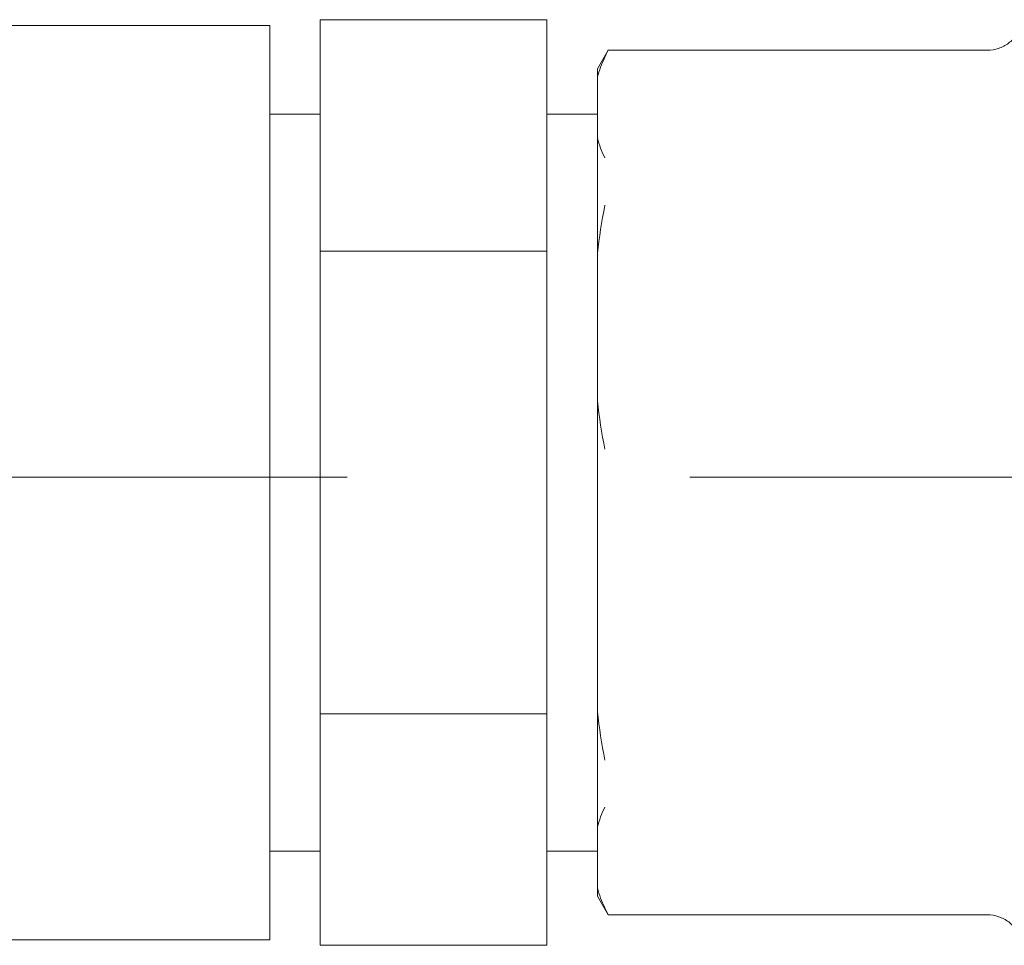
# Model space of a CAD drawing. Units: inches. Extents: x 1.7 to 27.9, y -17.7 to -4.4.
# Drawn here: x 8.4 to 8.7, y -15.7 to -15.4 of the extents above; entities that cross this region are included whole.
import ezdxf

# ---------------------------------------------------------------- set-up
doc = ezdxf.new("R2010")
doc.units = ezdxf.units.IN
doc.header["$MEASUREMENT"] = 0
doc.linetypes.add('AI-Linetype-9', pattern=[0.431955, 0.28797, -0.035966, 0.072053, -0.035966])
doc.layers.add('Series 2 keylines', color=7, linetype='Continuous')

# ---------------------------------------------------------------- blocks, each defined once
blk = doc.blocks.new('block 9425')
at = {"layer": 'Series 2 keylines', "color": 7, "lineweight": 9, "true_color": 0xffffff}
blk.add_lwpolyline([(8.54054, -15.546), (8.54054, -15.4986)], dxfattribs=at)
blk = doc.blocks.new('block 9426')
at = {"layer": 'Series 2 keylines', "color": 7, "lineweight": 9, "true_color": 0xffffff}
blk.add_open_spline([(8.54272, -15.51255), (8.54179, -15.50783), (8.54105, -15.50322), (8.54054, -15.4986)], degree=3, dxfattribs=at)
blk = doc.blocks.new('block 9427')
at = {"layer": 'Series 2 keylines', "color": 7, "lineweight": 9, "true_color": 0xffffff}
blk.add_lwpolyline([(8.54365, -15.64839), (8.54272, -15.64639)], dxfattribs=at)
blk = doc.blocks.new('block 9429')
at = {"layer": 'Series 2 keylines', "color": 7, "lineweight": 9, "true_color": 0xffffff}
blk.add_open_spline([(8.54272, -15.39821), (8.54329, -15.3969), (8.54365, -15.39618), (8.54365, -15.39618)], degree=3, dxfattribs=at)
blk = doc.blocks.new('block 9430')
at = {"layer": 'Series 2 keylines', "color": 7, "lineweight": 9, "true_color": 0xffffff}
blk.add_lwpolyline([(8.54054, -15.64298), (8.54054, -15.64061)], dxfattribs=at)
blk = doc.blocks.new('block 9431')
at = {"layer": 'Series 2 keylines', "color": 7, "lineweight": 9, "true_color": 0xffffff}
blk.add_lwpolyline([(8.54054, -15.62276), (8.54054, -15.64061)], dxfattribs=at)
blk = doc.blocks.new('block 9432')
at = {"layer": 'Series 2 keylines', "color": 7, "lineweight": 9, "true_color": 0xffffff}
blk.add_lwpolyline([(8.54054, -15.62276), (8.54054, -15.58924)], dxfattribs=at)
blk = doc.blocks.new('block 9433')
at = {"layer": 'Series 2 keylines', "color": 7, "lineweight": 9, "true_color": 0xffffff}
blk.add_lwpolyline([(8.54054, -15.546), (8.54054, -15.58924)], dxfattribs=at)
blk = doc.blocks.new('block 9434')
at = {"layer": 'Series 2 keylines', "color": 7, "lineweight": 9, "true_color": 0xffffff}
blk.add_lwpolyline([(8.54054, -15.4554), (8.54054, -15.4986)], dxfattribs=at)
blk = doc.blocks.new('block 9435')
at = {"layer": 'Series 2 keylines', "color": 7, "lineweight": 9, "true_color": 0xffffff}
blk.add_lwpolyline([(8.54054, -15.4554), (8.54054, -15.42191)], dxfattribs=at)
blk = doc.blocks.new('block 9436')
at = {"layer": 'Series 2 keylines', "color": 7, "lineweight": 9, "true_color": 0xffffff}
blk.add_lwpolyline([(8.54054, -15.404), (8.54054, -15.42191)], dxfattribs=at)
blk = doc.blocks.new('block 9437')
at = {"layer": 'Series 2 keylines', "color": 7, "lineweight": 9, "true_color": 0xffffff}
blk.add_lwpolyline([(8.54054, -15.404), (8.54054, -15.40159)], dxfattribs=at)
blk = doc.blocks.new('block 9438')
at = {"layer": 'Series 2 keylines', "color": 7, "lineweight": 9, "true_color": 0xffffff}
blk.add_open_spline([(8.54272, -15.64639), (8.54179, -15.64443), (8.54105, -15.64257), (8.54054, -15.64061)], degree=3, dxfattribs=at)
blk = doc.blocks.new('block 9439')
at = {"layer": 'Series 2 keylines', "color": 7, "lineweight": 9, "true_color": 0xffffff}
blk.add_open_spline([(8.54054, -15.62276), (8.54105, -15.62087), (8.54179, -15.61883), (8.54272, -15.61697)], degree=3, dxfattribs=at)
blk = doc.blocks.new('block 9440')
at = {"layer": 'Series 2 keylines', "color": 7, "lineweight": 9, "true_color": 0xffffff}
blk.add_open_spline([(8.54272, -15.6033), (8.54179, -15.59851), (8.54105, -15.59379), (8.54054, -15.58924)], degree=3, dxfattribs=at)
blk = doc.blocks.new('block 9441')
at = {"layer": 'Series 2 keylines', "color": 7, "lineweight": 9, "true_color": 0xffffff}
blk.add_open_spline([(8.54054, -15.4554), (8.54105, -15.45078), (8.54179, -15.4462), (8.54272, -15.44141)], degree=3, dxfattribs=at)
blk = doc.blocks.new('block 9442')
at = {"layer": 'Series 2 keylines', "color": 7, "lineweight": 9, "true_color": 0xffffff}
blk.add_open_spline([(8.54272, -15.42763), (8.54179, -15.42574), (8.54105, -15.42377), (8.54054, -15.42191)], degree=3, dxfattribs=at)
blk = doc.blocks.new('block 9443')
at = {"layer": 'Series 2 keylines', "color": 7, "lineweight": 9, "true_color": 0xffffff}
blk.add_open_spline([(8.54054, -15.404), (8.54105, -15.40207), (8.54179, -15.40021), (8.54272, -15.39821)], degree=3, dxfattribs=at)
blk = doc.blocks.new('block 9444')
at = {"layer": 'Series 2 keylines', "color": 7, "lineweight": 9, "true_color": 0xffffff}
blk.add_lwpolyline([(8.54365, -15.64839), (8.65434, -15.64839)], dxfattribs=at)
blk = doc.blocks.new('block 9451')
at = {"layer": 'Series 2 keylines', "color": 7, "lineweight": 9, "true_color": 0xffffff}
blk.add_lwpolyline([(8.54365, -15.39618), (8.65434, -15.39618)], dxfattribs=at)
blk = doc.blocks.new('block 9452')
at = {"layer": 'Series 2 keylines', "color": 7, "lineweight": 9, "true_color": 0xffffff}
blk.add_open_spline([(8.65434, -15.39618), (8.65546, -15.39618), (8.65653, -15.396), (8.65757, -15.39566), (8.65858, -15.39535), (8.65961, -15.39483), (8.66049, -15.39414), (8.66135, -15.39345), (8.66211, -15.3927), (8.66277, -15.39173), (8.66339, -15.3908), (8.66385, -15.38977), (8.66416, -15.38863)], degree=3, knots=[0, 0, 0, 0, 1, 1, 1, 2, 2, 2, 3, 3, 3, 4, 4, 4, 4], dxfattribs=at)
blk = doc.blocks.new('block 9453')
at = {"layer": 'Series 2 keylines', "color": 7, "lineweight": 9, "true_color": 0xffffff}
blk.add_lwpolyline([(8.54054, -15.64298), (8.54365, -15.64839)], dxfattribs=at)
blk = doc.blocks.new('block 9454')
at = {"layer": 'Series 2 keylines', "color": 7, "lineweight": 9, "true_color": 0xffffff}
blk.add_lwpolyline([(8.54054, -15.40159), (8.54365, -15.39618)], dxfattribs=at)
blk = doc.blocks.new('block 9455')
at = {"layer": 'Series 2 keylines', "color": 7, "lineweight": 9, "true_color": 0xffffff}
blk.add_open_spline([(8.66416, -15.65597), (8.66385, -15.65487), (8.66339, -15.65377), (8.66277, -15.65294), (8.66215, -15.65197), (8.66135, -15.65108), (8.66055, -15.65046), (8.65963, -15.64984), (8.65867, -15.64929), (8.6576, -15.64894), (8.65653, -15.64856), (8.65546, -15.64839), (8.65434, -15.64839)], degree=3, knots=[0, 0, 0, 0, 1, 1, 1, 2, 2, 2, 3, 3, 3, 4, 4, 4, 4], dxfattribs=at)
blk = doc.blocks.new('block 10267')
at = {"layer": 'Series 2 keylines', "color": 7, "lineweight": 9, "true_color": 0xffffff}
blk.add_lwpolyline([(8.44497, -15.38894), (8.44497, -15.6557)], dxfattribs=at)
blk = doc.blocks.new('block 10400')
at = {"layer": 'Series 2 keylines', "color": 7, "lineweight": 9, "true_color": 0xffffff}
blk.add_lwpolyline([(8.24682, -15.38894), (8.44497, -15.38894)], dxfattribs=at)
blk = doc.blocks.new('block 10401')
at = {"layer": 'Series 2 keylines', "color": 7, "lineweight": 9, "true_color": 0xffffff}
blk.add_lwpolyline([(8.24682, -15.6557), (8.44497, -15.6557)], dxfattribs=at)
blk = doc.blocks.new('block 10566')
at = {"layer": 'Series 2 keylines', "color": 7, "lineweight": 9, "true_color": 0xffffff}
blk.add_lwpolyline([(8.45968, -15.58976), (8.45968, -15.65728)], dxfattribs=at)
blk = doc.blocks.new('block 10567')
at = {"layer": 'Series 2 keylines', "color": 7, "lineweight": 9, "true_color": 0xffffff}
blk.add_lwpolyline([(8.45968, -15.45478), (8.45968, -15.58976)], dxfattribs=at)
blk = doc.blocks.new('block 10568')
at = {"layer": 'Series 2 keylines', "color": 7, "lineweight": 9, "true_color": 0xffffff}
blk.add_lwpolyline([(8.45968, -15.38729), (8.45968, -15.45478)], dxfattribs=at)
blk = doc.blocks.new('block 10569')
at = {"layer": 'Series 2 keylines', "color": 7, "lineweight": 9, "true_color": 0xffffff}
blk.add_lwpolyline([(8.52577, -15.65728), (8.52577, -15.58976)], dxfattribs=at)
blk = doc.blocks.new('block 10570')
at = {"layer": 'Series 2 keylines', "color": 7, "lineweight": 9, "true_color": 0xffffff}
blk.add_lwpolyline([(8.52577, -15.58976), (8.45968, -15.58976)], dxfattribs=at)
blk = doc.blocks.new('block 10571')
at = {"layer": 'Series 2 keylines', "color": 7, "lineweight": 9, "true_color": 0xffffff}
blk.add_lwpolyline([(8.52577, -15.65728), (8.45968, -15.65728)], dxfattribs=at)
blk = doc.blocks.new('block 10572')
at = {"layer": 'Series 2 keylines', "color": 7, "lineweight": 9, "true_color": 0xffffff}
blk.add_lwpolyline([(8.52577, -15.58976), (8.52577, -15.45478)], dxfattribs=at)
blk = doc.blocks.new('block 10573')
at = {"layer": 'Series 2 keylines', "color": 7, "lineweight": 9, "true_color": 0xffffff}
blk.add_lwpolyline([(8.52577, -15.45478), (8.45968, -15.45478)], dxfattribs=at)
blk = doc.blocks.new('block 10574')
at = {"layer": 'Series 2 keylines', "color": 7, "lineweight": 9, "true_color": 0xffffff}
blk.add_lwpolyline([(8.52577, -15.45478), (8.52577, -15.38729)], dxfattribs=at)
blk = doc.blocks.new('block 10575')
at = {"layer": 'Series 2 keylines', "color": 7, "lineweight": 9, "true_color": 0xffffff}
blk.add_lwpolyline([(8.52577, -15.38729), (8.45968, -15.38729)], dxfattribs=at)
blk = doc.blocks.new('block 10576')
at = {"layer": 'Series 2 keylines', "color": 7, "lineweight": 9, "true_color": 0xffffff}
blk.add_lwpolyline([(8.52577, -15.41481), (8.54054, -15.41481)], dxfattribs=at)
blk = doc.blocks.new('block 10577')
at = {"layer": 'Series 2 keylines', "color": 7, "lineweight": 9, "true_color": 0xffffff}
blk.add_lwpolyline([(8.52577, -15.62986), (8.54054, -15.62986)], dxfattribs=at)
blk = doc.blocks.new('block 10578')
at = {"layer": 'Series 2 keylines', "color": 7, "lineweight": 9, "true_color": 0xffffff}
blk.add_lwpolyline([(8.44497, -15.41481), (8.45968, -15.41481)], dxfattribs=at)
blk = doc.blocks.new('block 10579')
at = {"layer": 'Series 2 keylines', "color": 7, "lineweight": 9, "true_color": 0xffffff}
blk.add_lwpolyline([(8.44497, -15.62986), (8.45968, -15.62986)], dxfattribs=at)
blk = doc.blocks.new('block 10644')
at = {"layer": 'Series 2 keylines', "color": 7, "linetype": 'AI-Linetype-9', "lineweight": 9, "true_color": 0xffffff}
blk.add_lwpolyline([(4.65173, -15.52075), (9.23865, -15.52075)], dxfattribs=at)

msp = doc.modelspace()

# ---------------------------------------------------------------- block references
at = {"layer": 'Series 2 keylines'}
for name in ['block 10568', 'block 10575', 'block 10574', 'block 10400', 'block 10267', 'block 9452', 'block 9454', 'block 9429', 'block 9451', 'block 9443', 'block 9437', 'block 9436', 'block 10578', 'block 10576', 'block 9435', 'block 9442', 'block 9441', 'block 10567', 'block 10573', 'block 10572', 'block 9434', 'block 9425', 'block 9426', 'block 10644', 'block 9433', 'block 10566', 'block 10570', 'block 10569', 'block 9432', 'block 9440', 'block 9439', 'block 9431', 'block 10579', 'block 10577', 'block 9430', 'block 9438', 'block 9453', 'block 9427', 'block 9444', 'block 9455', 'block 10401', 'block 10571']:
    msp.add_blockref(name, (0, 0), dxfattribs=at)

doc.saveas('drawing.dxf')
